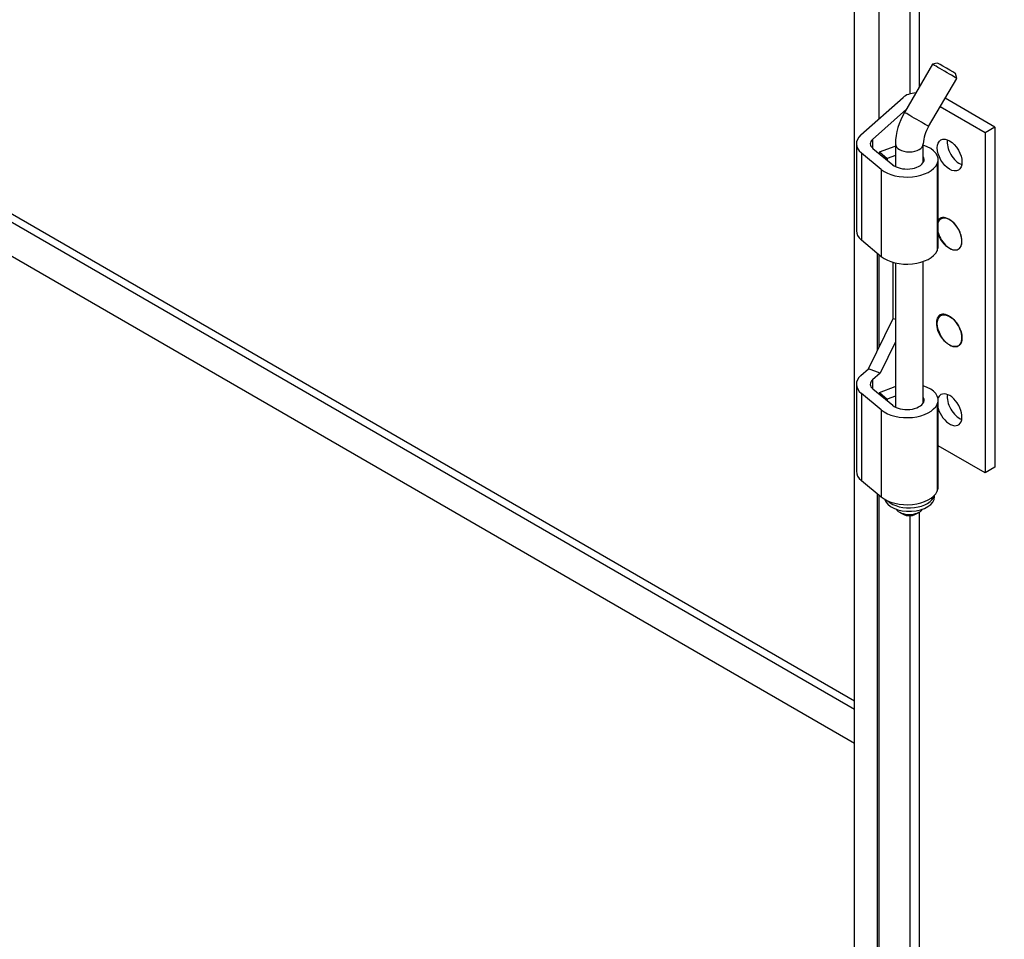
# Model space of a CAD drawing. Units: millimetres. Extents: x 0 to 23234, y 0 to 22576.
# Drawn here: x 13132 to 13273, y 7706 to 7838 of the extents above; entities that cross this region are included whole.
import ezdxf
from ezdxf import colors
from ezdxf.entities.mleader import LeaderData, LeaderLine
from ezdxf.math import Vec2, Vec3

# ---------------------------------------------------------------- set-up
doc = ezdxf.new("R2010")
doc.units = ezdxf.units.MM
doc.header["$LTSCALE"] = 25
for name, color, linetype in [('BOK_P', 7, 'Continuous'), ('Default', 7, 'Continuous'), ('M_PVC_1', 7, 'Continuous'), ('M_PVC_2', 7, 'Continuous'), ('PŁYTKA_OSADCZA__', 7, 'Continuous'), ('STOPA_ZAW.JAK.ZG', 7, 'Continuous'), ('SWORZEŃ_3.ST47.0', 7, 'Continuous')]:
    doc.layers.add(name, color=color, linetype=linetype)

# ---------------------------------------------------------------- blocks, each defined once
blk = doc.blocks.new('_DOT')
at = {"color": 0}
blk.add_line((0, 0), (-1, 0), dxfattribs=at)
at = {"color": 0, "const_width": 0.333}
blk.add_lwpolyline([(-0.1665, 0, 1), (0.1665, 0, 1)], format="xyb", close=True, dxfattribs=at)
blk = doc.blocks.new('SE83')
at = {"layer": 'BOK_P', "color": 7, "linetype": 'Continuous', "lineweight": 25}
for p, q in [((13259.57, 7873.2), (13259.57, 7827.79)), ((13260.98, 7828.85), (13260.98, 7873.2)), ((13255.16, 7824.23), (13255.16, 7870.65)), ((13251.64, 6584.47), (13251.64, 7869.47)), ((13254.9, 7804.93), (13254.9, 7790.94)), ((13255.16, 7791.47), (13255.16, 7804.72)), ((13254.9, 7770.39), (13254.9, 7442.97)), ((13255.16, 7443.2), (13255.16, 7770.18)), ((13259.57, 7767.23), (13259.57, 7446.76)), ((13260.98, 7447.82), (13260.98, 7767.79))]:
    blk.add_line(p, q, dxfattribs=at)
at = {"layer": 'M_PVC_1', "color": 7, "linetype": 'Continuous', "lineweight": 25}
for p, q in [((12855.46, 7969.38), (13251.64, 7740.65)), ((12856.18, 7967.78), (13251.64, 7739.46))]:
    blk.add_line(p, q, dxfattribs=at)
at = {"layer": 'M_PVC_2', "color": 7, "linetype": 'Continuous', "lineweight": 25}
blk.add_line((13251.64, 7734.52), (12855.46, 7963.26), dxfattribs=at)
at = {"layer": 'PŁYTKA_OSADCZA__', "color": 7, "linetype": 'Continuous', "lineweight": 25}
blk.add_line((13263.11, 7769.95), (13263.11, 7770.18), dxfattribs=at)
for centre, start_param, end_param in [((13259.5, 7770.44), 0.546123, 2.995431), ((13259.5, 7769.95), 0.168562, 3.141593)]:
    blk.add_ellipse(centre, major_axis=(-3.62, 0), ratio=0.57735, start_param=start_param, end_param=end_param, dxfattribs=at)
at = {"layer": 'STOPA_ZAW.JAK.ZG', "color": 7, "linetype": 'Continuous', "lineweight": 25}
for p, q in [((13252.53, 7821.9), (13258.59, 7827.29)), ((13271.8, 7823.02), (13264.63, 7827.17)), ((13259.1, 7825.61), (13254.21, 7821.27)), ((13270.39, 7822.21), (13263.92, 7825.94)), ((13271.8, 7823.02), (13270.39, 7822.21)), ((13271.8, 7823.02), (13271.8, 7774.2)), ((13254.21, 7821.27), (13254.21, 7820.01)), ((13270.39, 7822.21), (13270.39, 7773.38)), ((13251.89, 7820.64), (13251.89, 7808.14)), ((13254.25, 7819.97), (13257.11, 7817.62)), ((13255.22, 7819.47), (13257.46, 7820.31)), ((13252.61, 7819.31), (13252.61, 7806.82)), ((13255.47, 7816.96), (13252.61, 7819.31)), ((13255.22, 7819.47), (13255.22, 7819.18)), ((13255.22, 7819.47), (13256.31, 7818.5)), ((13257.5, 7818.94), (13256.31, 7818.5)), ((13256.31, 7818.5), (13256.31, 7818.28)), ((13263.64, 7805.88), (13263.64, 7818.37)), ((13255.47, 7816.96), (13255.47, 7804.46)), ((13263.5, 7817.77), (13263.5, 7805.28)), ((13264.39, 7810.04), (13264.04, 7809.84)), ((13265.29, 7809.72), (13265.15, 7809.8)), ((13252.61, 7806.82), (13255.47, 7804.46)), ((13265.15, 7805.71), (13265.16, 7805.72)), ((13265.29, 7805.63), (13265.15, 7805.71)), ((13257.16, 7795.56), (13257.16, 7803.62)), ((13253.62, 7788.33), (13257.16, 7795.56)), ((13257.16, 7795.56), (13257.5, 7795.43)), ((13264.39, 7796.16), (13264.04, 7795.96)), ((13265.29, 7795.84), (13265.15, 7795.92)), ((13257.5, 7792.19), (13255.3, 7787.7)), ((13265.15, 7791.83), (13265.16, 7791.84)), ((13265.29, 7791.75), (13265.15, 7791.83)), ((13252.53, 7787.36), (13253.62, 7788.33)), ((13255.3, 7787.7), (13253.62, 7788.33)), ((13255.3, 7787.7), (13254.21, 7786.73)), ((13251.89, 7786.1), (13251.89, 7773.61)), ((13254.21, 7786.73), (13254.21, 7785.47)), ((13255.22, 7784.93), (13257.46, 7785.77)), ((13252.61, 7784.77), (13252.61, 7772.28)), ((13255.47, 7782.42), (13252.61, 7784.77)), ((13254.25, 7785.44), (13257.11, 7783.08)), ((13255.22, 7784.93), (13256.31, 7783.96)), ((13255.22, 7784.93), (13255.22, 7784.64)), ((13257.5, 7784.41), (13256.31, 7783.96)), ((13256.31, 7783.96), (13256.31, 7783.74)), ((13263.5, 7783.23), (13263.5, 7770.74)), ((13263.64, 7771.34), (13263.64, 7783.83)), ((13255.47, 7782.42), (13255.47, 7769.92)), ((13270.39, 7773.38), (13263.64, 7777.28)), ((13271.8, 7774.2), (13270.39, 7773.38)), ((13252.61, 7772.28), (13255.47, 7769.92))]:
    blk.add_line(p, q, dxfattribs=at)
for centre, major_axis, start_param, end_param in [((13260.69, 7826.5), (-2.5, 0), 4.809362, 5.707227), ((13255.89, 7820.64), (4, 0), 2.565634, 3.752458), ((13255.89, 7820.64), (2, 0), 2.565634, 3.752458), ((13266.71, 7819.84), (1.25, -2.17), 3.742857, 5.681921), ((13259.64, 7818.37), (-4, 0), 2.879793, 4.229156), ((13259.64, 7818.37), (-2, 0), 2.879793, 3.519905), ((13259.15, 7818.45), (4.5, 0), 3.752458, 6.021386), ((13259.15, 7818.45), (2.5, 0), 3.752458, 6.021386), ((13265.15, 7807.76), (1.25, -2.17), 2.356194, 3.386115), ((13265.29, 7807.67), (1.25, -2.17), 0, 3.570876), ((13265.29, 7807.67), (-1.25, 2.17), 2.356194, 5.497787), ((13255.89, 7808.14), (4, 0), 3.141593, 3.752458), ((13265.29, 7807.67), (1.25, -2.17), 4.283106, 6.283185), ((13265.15, 7807.76), (1.25, -2.17), 4.467866, 5.497787), ((13259.64, 7805.88), (-4, 0), 2.879793, 3.141593), ((13259.15, 7805.95), (-4.5, 0), 0.610865, 2.879793), ((13265.15, 7793.88), (1.25, -2.17), 2.356194, 5.497787), ((13265.29, 7793.79), (-1.25, 2.17), 2.356194, 5.497787), ((13255.89, 7786.1), (4, 0), 2.565634, 3.752458), ((13255.89, 7786.1), (2, 0), 2.565634, 3.752458), ((13259.64, 7783.83), (-4, 0), 2.879793, 4.229156), ((13259.64, 7783.83), (-2, 0), 2.879793, 3.519905), ((13265.29, 7782.44), (-1.25, 2.17), 0, 0.462393), ((13265.29, 7782.44), (-1.25, 2.17), 1.141513, 6.283185), ((13266.71, 7783.26), (1.25, -2.17), 3.742857, 5.681921), ((13259.15, 7783.91), (4.5, 0), 3.752458, 6.021386), ((13259.15, 7783.91), (2.5, 0), 3.752458, 6.021386), ((13255.89, 7773.61), (4, 0), 3.141593, 3.752458), ((13259.15, 7771.41), (-4.5, 0), 0.610865, 2.879793), ((13259.64, 7771.34), (-4, 0), 2.879793, 3.141593)]:
    blk.add_ellipse(centre, major_axis=major_axis, ratio=0.57735, start_param=start_param, end_param=end_param, dxfattribs=at)
for centre, major_axis in [((13265.29, 7819.02), (-1.25, 2.17)), ((13265.29, 7793.79), (1.25, -2.17))]:
    blk.add_ellipse(centre, major_axis=major_axis, ratio=0.57735, dxfattribs=at)
at = {"layer": 'SWORZEŃ_3.ST47.0', "color": 7, "linetype": 'Continuous', "lineweight": 25}
for p, q in [((13262.84, 7832.05), (13258.82, 7825.13)), ((13263.52, 7832.23), (13262.84, 7832.05)), ((13262.27, 7823.12), (13266.3, 7830.03)), ((13266.3, 7830.03), (13266.12, 7830.72)), ((13257.5, 7820.62), (13257.5, 7817.37)), ((13261.5, 7817.94), (13261.5, 7820.62)), ((13257.5, 7803.54), (13257.5, 7782.83)), ((13261.5, 7783.4), (13261.5, 7803.73)), ((13258.08, 7767.75), (13258.61, 7767.44)), ((13260.38, 7767.44), (13260.91, 7767.75))]:
    blk.add_line(p, q, dxfattribs=at)
for centre, radius, start, end in [((13266.71, 7820.37), 9.22, 148.9149, 178.4744), ((13266.77, 7820.35), 5.28, 148.3627, 177.096)]:
    blk.add_arc(centre, radius, start, end, dxfattribs=at)
for centre, major_axis, ratio, start_param, end_param in [((13264.57, 7831.04), (-1.73, 1.01), 0.00447, 3.141593, 6.283185), ((13264.82, 7831.47), (1.3, -0.75), 0.00447, 0.00447, 3.137122), ((13260.55, 7824.12), (-1.73, 1.01), 0.00447, 3.141593, 6.283185), ((13259.5, 7820.62), (2, 0), 0.57735, 3.140865, 6.273621), ((13259.5, 7768.56), (-2, 0), 0.57735, 0.349771, 2.791822), ((13259.5, 7767.95), (1.25, 0), 0.57735, 3.926991, 5.497787)]:
    blk.add_ellipse(centre, major_axis=major_axis, ratio=ratio, start_param=start_param, end_param=end_param, dxfattribs=at)

msp = doc.modelspace()

# ---------------------------------------------------------------- block references
at = {"layer": 'Default'}
msp.add_blockref('SE83', (0, 0), dxfattribs=at)

# ---------------------------------------------------------------- leaders
at = {"layer": 'Default', "color": 136, "linetype": 'Continuous', "lineweight": 25}
ml = msp.add_multileader_mtext('Standard', dxfattribs=at)
ml.set_content('{\\pxsm0.9;\\fArial|b0||i0||c0|p34;\\W1.;Obudowa blokowo-piętrowa ZLP\\P}', color=256)
ml.set_leader_properties()
ml.set_arrow_properties(name='DOT')
ml.build(insert=Vec2(0, 0))
ml.multileader.update_dxf_attribs({"leader_type": 0, "dogleg_length": 0, "arrow_head_size": 56.25})
ctx = ml.context
ctx.base_point, ctx.char_height, ctx.arrow_head_size = Vec3(13943.92, 17302.35), 56.25, 56.25
ctx.text_align_type = 1
notes = []
notes.append((ctx, [(0, (0, 0, 0), (0, 0), (1, 0), 1, [])]))
ctx.mtext.insert, ctx.mtext.alignment = Vec3(14509.61, 17330.47), 2
ml = msp.add_multileader_mtext('Standard', dxfattribs=at)
ml.set_content('{\\pxsm0.9;\\fArial|b0||i0||c0|p34;\\W1.;Obudowa blokowo-piętrowa ZLP\\P}', color=256)
ml.set_leader_properties()
ml.set_arrow_properties(name='DOT')
ml.build(insert=Vec2(0, 0))
ml.multileader.update_dxf_attribs({"leader_type": 0, "dogleg_length": 0, "arrow_head_size": 56.25})
ctx = ml.context
ctx.base_point, ctx.char_height, ctx.arrow_head_size = Vec3(21619.46, 17301.11), 56.25, 56.25
ctx.text_align_type = 1
notes.append((ctx, [(0, (0, 0, 0), (0, 0), (1, 0), 1, [])]))
ctx.mtext.insert, ctx.mtext.alignment = Vec3(22185.14, 17329.24), 2
ml = msp.add_multileader_mtext('Standard', dxfattribs=at)
ml.set_content('{\\pxsm0.9;\\fArial|b0||i0||c0|p34;\\W1.;Waga: 45,40 kg\\P}', color=256)
ml.set_leader_properties()
ml.set_arrow_properties(name='DOT')
ml.build(insert=Vec2(0, 0))
ml.multileader.update_dxf_attribs({"leader_type": 0, "dogleg_length": 0, "arrow_head_size": 62.5})
ctx = ml.context
ctx.base_point, ctx.char_height, ctx.arrow_head_size = Vec3(13024.5, 17093.31), 62.5, 62.5
ctx.text_align_type = 1
notes.append((ctx, [(0, (0, 0, 0), (0, 0), (1, 0), 1, [])]))
ctx.mtext.insert, ctx.mtext.alignment = Vec3(13328.56, 17124.56), 2
ml = msp.add_multileader_mtext('Standard', dxfattribs=at)
ml.set_content('{\\pxsm0.9;\\fArial|b0||i0||c0|p34;\\W1.;Waga: 46,87 kg\\P}', color=256)
ml.set_leader_properties()
ml.set_arrow_properties(name='DOT')
ml.build(insert=Vec2(0, 0))
ml.multileader.update_dxf_attribs({"leader_type": 0, "dogleg_length": 0, "arrow_head_size": 62.5})
ctx = ml.context
ctx.base_point, ctx.char_height, ctx.arrow_head_size = Vec3(20699.5, 17093.31), 62.5, 62.5
ctx.text_align_type = 1
notes.append((ctx, [(0, (0, 0, 0), (0, 0), (1, 0), 1, [])]))
ctx.mtext.insert, ctx.mtext.alignment = Vec3(21003.56, 17124.56), 2
ml = msp.add_multileader_mtext('Standard', dxfattribs=at)
ml.set_content('{\\pxsm0.9;\\fArial|b0||i0||c0|p34;\\W1.;STANDARD E.ON\\P}', color=256)
ml.set_leader_properties()
ml.set_arrow_properties(name='DOT')
ml.build(insert=Vec2(0, 0))
ml.multileader.update_dxf_attribs({"leader_type": 0, "dogleg_length": 0, "arrow_head_size": 56.25})
ctx = ml.context
ctx.base_point, ctx.char_height, ctx.arrow_head_size = Vec3(14166.95, 17085.87), 56.25, 56.25
ctx.text_align_type = 1
notes.append((ctx, [(0, (0, 0, 0), (0, 0), (1, 0), 1, [])]))
ctx.mtext.insert, ctx.mtext.alignment = Vec3(14486.76, 17113.99), 2
ml = msp.add_multileader_mtext('Standard', dxfattribs=at)
ml.set_content('{\\pxsm0.9;\\fArial|b0||i0||c0|p34;\\W1.;STANDARD E.ON\\P}', color=256)
ml.set_leader_properties()
ml.set_arrow_properties(name='DOT')
ml.build(insert=Vec2(0, 0))
ml.multileader.update_dxf_attribs({"leader_type": 0, "dogleg_length": 0, "arrow_head_size": 56.25})
ctx = ml.context
ctx.base_point, ctx.char_height, ctx.arrow_head_size = Vec3(21842.48, 17084.63), 56.25, 56.25
ctx.text_align_type = 1
notes.append((ctx, [(0, (0, 0, 0), (0, 0), (1, 0), 1, [])]))
ctx.mtext.insert, ctx.mtext.alignment = Vec3(22162.3, 17112.76), 2
ml = msp.add_multileader_mtext('Standard', dxfattribs=at)
ml.set_content('{\\pxsm0.9;\\fArial|b0||i0||c0|p34;\\W1.;Obudowa blokowo-piętrowa ZLP\\P}', color=256)
ml.set_leader_properties()
ml.set_arrow_properties(name='DOT')
ml.build(insert=Vec2(0, 0))
ml.multileader.update_dxf_attribs({"leader_type": 0, "dogleg_length": 0, "arrow_head_size": 56.25})
ctx = ml.context
ctx.base_point, ctx.char_height, ctx.arrow_head_size = Vec3(13946.08, 11802.02), 56.25, 56.25
ctx.text_align_type = 1
notes.append((ctx, [(0, (0, 0, 0), (0, 0), (1, 0), 1, [])]))
ctx.mtext.insert, ctx.mtext.alignment = Vec3(14511.76, 11830.15), 2
ml = msp.add_multileader_mtext('Standard', dxfattribs=at)
ml.set_content('{\\pxsm0.9;\\fArial|b0||i0||c0|p34;\\W1.;Obudowa blokowo-piętrowa ZLP\\P}', color=256)
ml.set_leader_properties()
ml.set_arrow_properties(name='DOT')
ml.build(insert=Vec2(0, 0))
ml.multileader.update_dxf_attribs({"leader_type": 0, "dogleg_length": 0, "arrow_head_size": 56.25})
ctx = ml.context
ctx.base_point, ctx.char_height, ctx.arrow_head_size = Vec3(21620.31, 11799.82), 56.25, 56.25
ctx.text_align_type = 1
notes.append((ctx, [(0, (0, 0, 0), (0, 0), (1, 0), 1, [])]))
ctx.mtext.insert, ctx.mtext.alignment = Vec3(22185.99, 11827.95), 2
ml = msp.add_multileader_mtext('Standard', dxfattribs=at)
ml.set_content('{\\pxsm0.9;\\fArial|b0||i0||c0|p34;\\W1.;Waga: 35,73 kg\\P}', color=256)
ml.set_leader_properties()
ml.set_arrow_properties(name='DOT')
ml.build(insert=Vec2(0, 0))
ml.multileader.update_dxf_attribs({"leader_type": 0, "dogleg_length": 0, "arrow_head_size": 62.5})
ctx = ml.context
ctx.base_point, ctx.char_height, ctx.arrow_head_size = Vec3(13024.5, 11593.31), 62.5, 62.5
ctx.text_align_type = 1
notes.append((ctx, [(0, (0, 0, 0), (0, 0), (1, 0), 1, [])]))
ctx.mtext.insert, ctx.mtext.alignment = Vec3(13328.56, 11624.56), 2
ml = msp.add_multileader_mtext('Standard', dxfattribs=at)
ml.set_content('{\\pxsm0.9;\\fArial|b0||i0||c0|p34;\\W1.;Waga: 64,95 kg\\P}', color=256)
ml.set_leader_properties()
ml.set_arrow_properties(name='DOT')
ml.build(insert=Vec2(0, 0))
ml.multileader.update_dxf_attribs({"leader_type": 0, "dogleg_length": 0, "arrow_head_size": 62.5})
ctx = ml.context
ctx.base_point, ctx.char_height, ctx.arrow_head_size = Vec3(20699.5, 11593.31), 62.5, 62.5
ctx.text_align_type = 1
notes.append((ctx, [(0, (0, 0, 0), (0, 0), (1, 0), 1, [])]))
ctx.mtext.insert, ctx.mtext.alignment = Vec3(21003.56, 11624.56), 2
ml = msp.add_multileader_mtext('Standard', dxfattribs=at)
ml.set_content('{\\pxsm0.9;\\fArial|b0||i0||c0|p34;\\W1.;STANDARD E.ON\\P}', color=256)
ml.set_leader_properties()
ml.set_arrow_properties(name='DOT')
ml.build(insert=Vec2(0, 0))
ml.multileader.update_dxf_attribs({"leader_type": 0, "dogleg_length": 0, "arrow_head_size": 56.25})
ctx = ml.context
ctx.base_point, ctx.char_height, ctx.arrow_head_size = Vec3(14169.1, 11585.54), 56.25, 56.25
ctx.text_align_type = 1
notes.append((ctx, [(0, (0, 0, 0), (0, 0), (1, 0), 1, [])]))
ctx.mtext.insert, ctx.mtext.alignment = Vec3(14488.91, 11613.67), 2
ml = msp.add_multileader_mtext('Standard', dxfattribs=at)
ml.set_content('{\\pxsm0.9;\\fArial|b0||i0||c0|p34;\\W1.;STANDARD E.ON\\P}', color=256)
ml.set_leader_properties()
ml.set_arrow_properties(name='DOT')
ml.build(insert=Vec2(0, 0))
ml.multileader.update_dxf_attribs({"leader_type": 0, "dogleg_length": 0, "arrow_head_size": 56.25})
ctx = ml.context
ctx.base_point, ctx.char_height, ctx.arrow_head_size = Vec3(21843.33, 11583.34), 56.25, 56.25
ctx.text_align_type = 1
notes.append((ctx, [(0, (0, 0, 0), (0, 0), (1, 0), 1, [])]))
ctx.mtext.insert, ctx.mtext.alignment = Vec3(22163.14, 11611.47), 2
for ctx, leaders in notes:
    for number, flags, end, landing, length, lines in leaders:
        leader = LeaderData()
        leader.index, (leader.has_last_leader_line, leader.has_dogleg_vector, leader.attachment_direction) = number, flags
        leader.last_leader_point, leader.dogleg_vector, leader.dogleg_length = Vec3(end), Vec3(landing), length
        for number, points, colour, breaks in lines:
            line = LeaderLine()
            line.index, line.vertices, line.color, line.breaks = number, Vec3.list(points), colors.encode_raw_color(colour), breaks
            leader.lines.append(line)
        ctx.leaders.append(leader)

doc.saveas('drawing.dxf')
